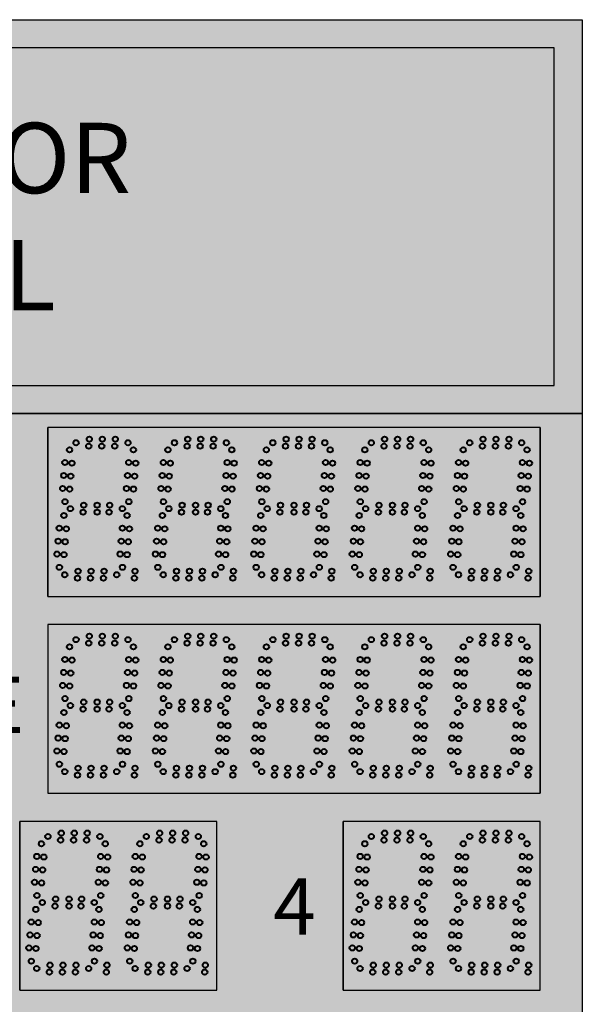
# Model space of a CAD drawing. Units: inches. Extents: x 0 to 2546, y -832 to 403.
# Drawn here: x 1983 to 2003, y 90 to 125 of the extents above; entities that cross this region are included whole.
import ezdxf

# ---------------------------------------------------------------- set-up
doc = ezdxf.new("R2010")
doc.units = ezdxf.units.IN
doc.header["$LTSCALE"] = 26.074074
doc.header["$MEASUREMENT"] = 0
doc.layers.get('0').update_dxf_attribs({"linetype": 'CONTINUOUS'})
doc.layers.add('01___PRT_ALL_DTM_PLN', color=7, linetype='CONTINUOUS')
doc.layers.add('02___PRT_ALL_AXES', color=7, linetype='CONTINUOUS')
doc.styles.get("Standard").update_dxf_attribs({"font": 'arial.ttf', "width": 0.8})

msp = doc.modelspace()

# ---------------------------------------------------------------- hatches: boundary and pattern name
at = {"true_color": 0x000000}
h = msp.add_hatch(color=18, dxfattribs=at)
h.dxf.hatch_style = 1
h.paths.add_polyline_path([(2002.73209, 124.68946), (1954.7329, 124.68946), (1954.7329, 110.68946), (2002.73209, 110.68946)])
h.paths.add_polyline_path([(2001.73209, 111.68946), (1955.7329, 111.68946), (1955.7329, 123.68946), (2001.73209, 123.68946)], flags=16)
at = {"true_color": 0x636466}
h = msp.add_hatch(color=251, dxfattribs=at)
h.dxf.hatch_style = 1
h.paths.add_polyline_path([(1955.7329, 123.68946), (1955.7329, 111.68946), (2001.73209, 111.68946), (2001.73209, 123.68946)])
at = {"true_color": 0x010101}
h = msp.add_hatch(color=18, dxfattribs=at)
h.dxf.hatch_style = 1
h.paths.add_polyline_path([(2002.73209, 110.68946), (1954.73106, 110.68946), (1954.73311, 40.68759), (2002.73311, 40.68759)])
at = {"true_color": 0x262626}
h = msp.add_hatch(color=250, dxfattribs=at)
h.dxf.hatch_style = 1
h.paths.add_polyline_path([(1983.73063, 110.18857), (1983.73063, 104.1895), (1987.22961, 104.1895), (1990.73063, 104.1895), (1994.22961, 104.1895), (1997.73063, 104.1895), (2001.23063, 104.1895), (2001.23063, 110.18857), (1997.73063, 110.18857), (1994.23063, 110.18857), (1990.72961, 110.18857)])
h = msp.add_hatch(color=250, dxfattribs=at)
h.dxf.hatch_style = 1
h.paths.add_polyline_path([(1983.73063, 103.18875), (1983.73063, 97.18968), (1987.22961, 97.18968), (1990.73063, 97.18968), (1994.22961, 97.18968), (1997.73063, 97.18968), (2001.23063, 97.18968), (2001.23063, 103.18875), (1997.73063, 103.18875), (1994.23063, 103.18875), (1990.72961, 103.18875)])
h = msp.add_hatch(color=250, dxfattribs=at)
h.dxf.hatch_style = 1
h.paths.add_polyline_path([(1982.73063, 96.18896), (1982.73063, 90.18968), (1989.72961, 90.18875), (1989.72961, 96.18875)])
h = msp.add_hatch(color=250, dxfattribs=at)
h.dxf.hatch_style = 1
h.paths.add_polyline_path([(1994.23063, 96.18918), (1994.23063, 90.1899), (2001.22961, 90.18896), (2001.22961, 96.18896)])

# ---------------------------------------------------------------- linework, layer by layer
at = {"color": 7, "linetype": 'Continuous'}
for p, q in [((1954.7329, 110.68946), (2002.73128, 110.68946)), ((1954.7329, 110.68946), (2002.73128, 110.68946)), ((1954.7329, 110.68946), (2002.73128, 110.68946)), ((1954.7329, 110.68946), (2002.73128, 110.68946)), ((1954.73371, 110.68946), (2002.73209, 110.68946)), ((1954.73371, 110.68946), (2002.73209, 110.68946)), ((1954.73371, 110.68946), (2002.73209, 110.68946)), ((1954.73371, 110.68946), (2002.73209, 110.68946)), ((1987.22961, 110.1895), (1983.73063, 110.1895)), ((1987.22961, 110.1895), (1983.73063, 110.1895)), ((1987.22961, 110.1895), (1983.73063, 110.1895)), ((1987.22961, 110.1895), (1983.73063, 110.1895)), ((1987.23063, 110.1895), (1983.73063, 110.1895)), ((1987.22961, 110.1895), (1983.73063, 110.1895)), ((1987.22961, 110.1895), (1983.73063, 110.1895)), ((1987.22961, 110.1895), (1983.73063, 110.1895)), ((1987.23063, 110.1895), (1983.73063, 110.1895)), ((1983.73063, 104.19043), (1983.73063, 110.1895)), ((1990.73063, 110.1895), (1983.73063, 110.1895)), ((1987.23063, 110.1895), (1983.73063, 110.1895)), ((1987.22961, 110.1895), (1983.73063, 110.1895)), ((1987.22961, 110.1895), (1983.73063, 110.1895)), ((1987.23063, 110.1895), (1983.73063, 110.1895)), ((1987.22961, 110.1895), (1983.73063, 110.1895)), ((1983.73063, 110.1895), (1983.73063, 104.19043)), ((1990.73063, 110.18857), (1983.73063, 110.18857)), ((1987.23063, 110.18857), (1983.73063, 110.18857)), ((1987.22961, 110.18857), (1983.73063, 110.18857)), ((1987.22961, 110.18857), (1983.73063, 110.18857)), ((1987.23063, 110.18857), (1983.73063, 110.18857)), ((1987.22961, 110.18857), (1983.73063, 110.18857)), ((1983.73063, 110.18857), (1983.73063, 104.1895)), ((1990.72858, 110.1895), (1987.22961, 110.1895)), ((1990.72858, 110.1895), (1987.22961, 110.1895)), ((1990.72858, 110.1895), (1987.22961, 110.1895)), ((1990.72961, 110.1895), (1987.22961, 110.1895)), ((1990.72858, 110.1895), (1987.22961, 110.1895)), ((1990.72858, 110.1895), (1987.22961, 110.1895)), ((1990.72858, 110.1895), (1987.22961, 110.1895)), ((1990.72961, 110.1895), (1987.22961, 110.1895)), ((1990.72858, 110.1895), (1987.22961, 110.1895)), ((1990.72858, 110.1895), (1987.22961, 110.1895)), ((1990.72858, 110.1895), (1987.22961, 110.1895)), ((1990.72961, 110.1895), (1987.22961, 110.1895)), ((1994.22755, 110.1895), (1990.72858, 110.1895)), ((1994.22755, 110.1895), (1990.72858, 110.1895)), ((1994.22755, 110.1895), (1990.72858, 110.1895)), ((1994.22858, 110.1895), (1990.72858, 110.1895)), ((1994.22858, 110.1895), (1990.72961, 110.1895)), ((1994.22858, 110.1895), (1990.72961, 110.1895)), ((1994.22858, 110.1895), (1990.72961, 110.1895)), ((1994.22961, 110.1895), (1990.72961, 110.1895)), ((1994.22858, 110.1895), (1990.72961, 110.1895)), ((1994.22858, 110.1895), (1990.72961, 110.1895)), ((1994.22858, 110.1895), (1990.72961, 110.1895)), ((1994.22961, 110.1895), (1990.72961, 110.1895)), ((1994.22858, 110.1895), (1990.72961, 110.1895)), ((1994.22858, 110.1895), (1990.72961, 110.1895)), ((1994.22858, 110.1895), (1990.72961, 110.1895)), ((1994.22961, 110.1895), (1990.72961, 110.1895)), ((1994.22858, 110.18857), (1990.72961, 110.18857)), ((1994.22858, 110.18857), (1990.72961, 110.18857)), ((1994.22858, 110.18857), (1990.72961, 110.18857)), ((1994.22961, 110.18857), (1990.72961, 110.18857)), ((1994.22858, 110.18857), (1990.72961, 110.18857)), ((1994.22858, 110.18857), (1990.72961, 110.18857)), ((1994.22858, 110.18857), (1990.72961, 110.18857)), ((1994.22961, 110.18857), (1990.72961, 110.18857)), ((1994.22858, 110.18857), (1990.72961, 110.18857)), ((1994.22858, 110.18857), (1990.72961, 110.18857)), ((1994.22858, 110.18857), (1990.72961, 110.18857)), ((1994.22961, 110.18857), (1990.72961, 110.18857)), ((1997.72961, 110.1895), (1994.23063, 110.1895)), ((1997.72961, 110.1895), (1994.23063, 110.1895)), ((1997.72961, 110.1895), (1994.23063, 110.1895)), ((1997.73063, 110.1895), (1994.23063, 110.1895)), ((1997.72961, 110.1895), (1994.23063, 110.1895)), ((1997.72961, 110.1895), (1994.23063, 110.1895)), ((1997.72961, 110.1895), (1994.23063, 110.1895)), ((1997.73063, 110.1895), (1994.23063, 110.1895)), ((1997.72961, 110.1895), (1994.23063, 110.1895)), ((1997.72961, 110.1895), (1994.23063, 110.1895)), ((1997.72961, 110.1895), (1994.23063, 110.1895)), ((1997.73063, 110.1895), (1994.23063, 110.1895)), ((1997.72961, 110.1895), (1994.23063, 110.1895)), ((1997.72961, 110.1895), (1994.23063, 110.1895)), ((1997.72961, 110.1895), (1994.23063, 110.1895)), ((1997.73063, 110.1895), (1994.23063, 110.1895)), ((1997.72961, 110.1895), (1994.23063, 110.1895)), ((1997.72961, 110.1895), (1994.23063, 110.1895)), ((1997.73063, 110.1895), (1994.23063, 110.1895)), ((1997.72961, 110.18857), (1994.23063, 110.18857)), ((1997.72961, 110.18857), (1994.23063, 110.18857)), ((1997.72961, 110.18857), (1994.23063, 110.18857)), ((1997.73063, 110.18857), (1994.23063, 110.18857)), ((1997.72961, 110.18857), (1994.23063, 110.18857)), ((1997.72961, 110.18857), (1994.23063, 110.18857)), ((1997.73063, 110.18857), (1994.23063, 110.18857)), ((2001.22961, 110.1895), (1997.73063, 110.1895)), ((2001.22961, 110.1895), (1997.73063, 110.1895)), ((2001.22961, 110.1895), (1997.73063, 110.1895)), ((2001.23063, 110.1895), (1997.73063, 110.1895)), ((2001.22961, 110.1895), (1997.73063, 110.1895)), ((2001.22961, 110.1895), (1997.73063, 110.1895)), ((2001.22961, 110.1895), (1997.73063, 110.1895)), ((2001.23063, 110.1895), (1997.73063, 110.1895)), ((2001.22961, 110.1895), (1997.73063, 110.1895)), ((2001.22961, 110.1895), (1997.73063, 110.1895)), ((2001.22961, 110.1895), (1997.73063, 110.1895)), ((2001.23063, 110.1895), (1997.73063, 110.1895)), ((2001.22961, 110.18928), (1997.73063, 110.18928)), ((2001.22961, 110.18928), (1997.73063, 110.18928)), ((2001.22961, 110.18928), (1997.73063, 110.18928)), ((2001.23063, 110.18928), (1997.73063, 110.18928)), ((2001.22961, 110.18928), (1997.73063, 110.18928)), ((2001.22961, 110.18928), (1997.73063, 110.18928)), ((2001.22961, 110.18928), (1997.73063, 110.18928)), ((2001.23063, 110.18928), (1997.73063, 110.18928)), ((2001.22961, 110.18857), (1997.73063, 110.18857)), ((2001.22961, 110.18857), (1997.73063, 110.18857)), ((2001.22961, 110.18857), (1997.73063, 110.18857)), ((2001.23063, 110.18857), (1997.73063, 110.18857)), ((2001.22961, 110.18857), (1997.73063, 110.18857)), ((2001.22961, 110.18857), (1997.73063, 110.18857)), ((2001.22961, 110.18857), (1997.73063, 110.18857)), ((2001.23063, 110.18857), (1997.73063, 110.18857)), ((2001.22961, 110.18857), (1997.73063, 110.18857)), ((2001.22961, 110.18857), (1997.73063, 110.18857)), ((2001.22961, 110.18857), (1997.73063, 110.18857)), ((2001.23063, 110.18857), (1997.73063, 110.18857)), ((2001.23063, 104.19043), (2001.23063, 110.1895)), ((2001.23063, 104.19021), (2001.23063, 110.18928)), ((2001.23063, 104.1895), (2001.23063, 110.18857)), ((2001.23166, 104.19043), (2001.23166, 110.1895)), ((2001.23166, 110.1895), (2001.23166, 104.19043)), ((2001.23166, 104.1895), (2001.23166, 110.18857)), ((2001.23166, 110.18857), (2001.23166, 104.1895)), ((1983.73063, 104.19043), (1987.22961, 104.19043)), ((1983.73063, 104.19043), (1987.22961, 104.19043)), ((1983.73063, 104.1895), (1987.22961, 104.1895)), ((1987.23063, 104.19043), (1990.72961, 104.19043)), ((1987.23063, 104.1895), (1990.72961, 104.1895)), ((1990.73063, 103.18875), (1983.73063, 103.18875)), ((1987.23063, 103.18875), (1983.73063, 103.18875)), ((1987.22961, 103.18875), (1983.73063, 103.18875)), ((1987.22961, 103.18875), (1983.73063, 103.18875)), ((1987.23063, 103.18875), (1983.73063, 103.18875)), ((1987.22961, 103.18875), (1983.73063, 103.18875)), ((1983.73063, 103.18875), (1983.73063, 97.18968)), ((1990.73063, 103.18875), (1983.73063, 103.18875)), ((1987.23063, 103.18875), (1983.73063, 103.18875)), ((1987.22961, 103.18875), (1983.73063, 103.18875)), ((1987.22961, 103.18875), (1983.73063, 103.18875)), ((1987.23063, 103.18875), (1983.73063, 103.18875)), ((1987.22961, 103.18875), (1983.73063, 103.18875)), ((1983.73063, 103.18875), (1983.73063, 97.18968)), ((1990.73063, 103.18875), (1983.73063, 103.18875)), ((1987.23063, 103.18875), (1983.73063, 103.18875)), ((1987.22961, 103.18875), (1983.73063, 103.18875)), ((1987.22961, 103.18875), (1983.73063, 103.18875)), ((1987.23063, 103.18875), (1983.73063, 103.18875)), ((1987.22961, 103.18875), (1983.73063, 103.18875)), ((1983.73063, 103.18875), (1983.73063, 97.18968)), ((1990.72961, 103.18875), (1987.23063, 103.18875)), ((1990.72961, 103.18875), (1987.23063, 103.18875)), ((1990.72961, 103.18875), (1987.23063, 103.18875)), ((1990.72961, 103.18875), (1987.23063, 103.18875)), ((1990.73063, 103.18875), (1987.23063, 103.18875)), ((1990.72961, 103.18875), (1987.23063, 103.18875)), ((1990.72961, 103.18875), (1987.23063, 103.18875)), ((1990.72961, 103.18875), (1987.23063, 103.18875)), ((1994.22858, 103.18875), (1990.72961, 103.18875)), ((1994.22858, 103.18875), (1990.72961, 103.18875)), ((1994.22858, 103.18875), (1990.72961, 103.18875)), ((1994.22961, 103.18875), (1990.72961, 103.18875)), ((1994.22858, 103.18875), (1990.72961, 103.18875)), ((1994.22858, 103.18875), (1990.72961, 103.18875)), ((1994.22858, 103.18875), (1990.72961, 103.18875)), ((1994.22961, 103.18875), (1990.72961, 103.18875)), ((1994.22858, 103.18875), (1990.72961, 103.18875)), ((1994.22858, 103.18875), (1990.72961, 103.18875)), ((1994.22858, 103.18875), (1990.72961, 103.18875)), ((1994.22961, 103.18875), (1990.72961, 103.18875)), ((1994.22858, 103.18875), (1990.72961, 103.18875)), ((1994.22858, 103.18875), (1990.72961, 103.18875)), ((1994.22858, 103.18875), (1990.72961, 103.18875)), ((1994.22961, 103.18875), (1990.72961, 103.18875)), ((1994.22858, 103.18875), (1990.72961, 103.18875)), ((1994.22858, 103.18875), (1990.72961, 103.18875)), ((1994.22858, 103.18875), (1990.72961, 103.18875)), ((1994.22961, 103.18875), (1990.72961, 103.18875)), ((1994.22858, 103.18875), (1990.72961, 103.18875)), ((1994.22858, 103.18875), (1990.72961, 103.18875)), ((1994.22858, 103.18875), (1990.72961, 103.18875)), ((1994.22961, 103.18875), (1990.72961, 103.18875)), ((1994.22858, 103.18875), (1990.72961, 103.18875)), ((1994.22858, 103.18875), (1990.72961, 103.18875)), ((1994.22858, 103.18875), (1990.72961, 103.18875)), ((1994.22961, 103.18875), (1990.72961, 103.18875)), ((1994.22858, 103.18875), (1990.72961, 103.18875)), ((1994.22858, 103.18875), (1990.72961, 103.18875)), ((1994.22858, 103.18875), (1990.72961, 103.18875)), ((1994.22961, 103.18875), (1990.72961, 103.18875)), ((1994.22858, 103.18875), (1990.72961, 103.18875)), ((1994.22858, 103.18875), (1990.72961, 103.18875)), ((1994.22858, 103.18875), (1990.72961, 103.18875)), ((1994.22961, 103.18875), (1990.72961, 103.18875)), ((1997.72961, 103.18875), (1994.23063, 103.18875)), ((1997.72961, 103.18875), (1994.23063, 103.18875)), ((1997.72961, 103.18875), (1994.23063, 103.18875)), ((1997.73063, 103.18875), (1994.23063, 103.18875)), ((1997.72961, 103.18875), (1994.23063, 103.18875)), ((1997.72961, 103.18875), (1994.23063, 103.18875)), ((1997.73063, 103.18875), (1994.23063, 103.18875)), ((1997.72961, 103.18875), (1994.23063, 103.18875)), ((1997.72961, 103.18875), (1994.23063, 103.18875)), ((1997.72961, 103.18875), (1994.23063, 103.18875)), ((1997.73063, 103.18875), (1994.23063, 103.18875)), ((1997.72961, 103.18875), (1994.23063, 103.18875)), ((1997.72961, 103.18875), (1994.23063, 103.18875)), ((1997.73063, 103.18875), (1994.23063, 103.18875)), ((1997.72961, 103.18875), (1994.23063, 103.18875)), ((1997.72961, 103.18875), (1994.23063, 103.18875)), ((1997.72961, 103.18875), (1994.23063, 103.18875)), ((1997.73063, 103.18875), (1994.23063, 103.18875)), ((1997.72961, 103.18875), (1994.23063, 103.18875)), ((1997.72961, 103.18875), (1994.23063, 103.18875)), ((1997.73063, 103.18875), (1994.23063, 103.18875)), ((2001.22961, 103.18875), (1997.73063, 103.18875)), ((2001.22961, 103.18875), (1997.73063, 103.18875)), ((2001.22961, 103.18875), (1997.73063, 103.18875)), ((2001.23063, 103.18875), (1997.73063, 103.18875)), ((2001.22961, 103.18875), (1997.73063, 103.18875)), ((2001.22961, 103.18875), (1997.73063, 103.18875)), ((2001.22961, 103.18875), (1997.73063, 103.18875)), ((2001.23063, 103.18875), (1997.73063, 103.18875)), ((2001.22961, 103.18875), (1997.73063, 103.18875)), ((2001.22961, 103.18875), (1997.73063, 103.18875)), ((2001.22961, 103.18875), (1997.73063, 103.18875)), ((2001.23063, 103.18875), (1997.73063, 103.18875)), ((2001.22961, 103.18875), (1997.73063, 103.18875)), ((2001.22961, 103.18875), (1997.73063, 103.18875)), ((2001.22961, 103.18875), (1997.73063, 103.18875)), ((2001.23063, 103.18875), (1997.73063, 103.18875)), ((2001.22961, 103.18875), (1997.73063, 103.18875)), ((2001.22961, 103.18875), (1997.73063, 103.18875)), ((2001.22961, 103.18875), (1997.73063, 103.18875)), ((2001.23063, 103.18875), (1997.73063, 103.18875)), ((2001.22961, 103.18875), (1997.73063, 103.18875)), ((2001.22961, 103.18875), (1997.73063, 103.18875)), ((2001.22961, 103.18875), (1997.73063, 103.18875)), ((2001.23063, 103.18875), (1997.73063, 103.18875)), ((2001.22961, 103.18875), (1997.73063, 103.18875)), ((2001.22961, 103.18875), (1997.73063, 103.18875)), ((2001.22961, 103.18875), (1997.73063, 103.18875)), ((2001.23063, 103.18875), (1997.73063, 103.18875)), ((2001.22961, 103.18875), (1997.73063, 103.18875)), ((2001.22961, 103.18875), (1997.73063, 103.18875)), ((2001.22961, 103.18875), (1997.73063, 103.18875)), ((2001.23063, 103.18875), (1997.73063, 103.18875)), ((2001.22961, 103.18875), (1997.73063, 103.18875)), ((2001.22961, 103.18875), (1997.73063, 103.18875)), ((2001.22961, 103.18875), (1997.73063, 103.18875)), ((2001.23063, 103.18875), (1997.73063, 103.18875)), ((2001.23063, 97.18968), (2001.23063, 103.18875)), ((2001.23063, 97.18968), (2001.23063, 103.18875)), ((2001.23063, 97.18968), (2001.23063, 103.18875)), ((2001.23166, 97.18968), (2001.23166, 103.18875)), ((2001.23166, 103.18875), (2001.23166, 97.18968)), ((2001.23166, 97.18968), (2001.23166, 103.18875)), ((2001.23166, 103.18875), (2001.23166, 97.18968)), ((2001.23166, 97.18968), (2001.23166, 103.18875)), ((2001.23166, 103.18875), (2001.23166, 97.18968)), ((1983.73063, 97.18968), (1987.22961, 97.18968)), ((1983.73063, 97.18968), (1987.22961, 97.18968)), ((1983.73063, 97.18968), (1987.22961, 97.18968)), ((1987.23063, 97.18968), (1990.72961, 97.18968)), ((1987.23063, 97.18968), (1990.72961, 97.18968)), ((1987.23063, 97.18968), (1990.72961, 97.18968)), ((1982.73063, 90.1899), (1982.73063, 96.18896)), ((1982.73063, 90.1899), (1982.73063, 96.18896)), ((1982.73063, 90.1899), (1982.73063, 96.18896)), ((1982.73063, 90.1899), (1982.73063, 96.18896)), ((1989.72858, 96.18875), (1982.73063, 96.18896)), ((1989.72858, 96.18875), (1982.73063, 96.18896)), ((1989.72858, 96.18875), (1982.73063, 96.18896)), ((1989.72961, 96.18875), (1982.73063, 96.18896)), ((1989.72858, 96.18875), (1982.73063, 96.18896)), ((1989.72858, 96.18875), (1982.73063, 96.18896)), ((1989.72858, 96.18875), (1982.73063, 96.18896)), ((1989.72961, 96.18875), (1982.73063, 96.18896)), ((1989.72858, 96.18875), (1982.73063, 96.18896)), ((1989.72858, 96.18875), (1982.73063, 96.18896)), ((1989.72858, 96.18875), (1982.73063, 96.18896)), ((1989.72961, 96.18875), (1982.73063, 96.18896)), ((1982.73063, 90.1899), (1982.73063, 96.18896)), ((1982.73063, 90.1899), (1982.73063, 96.18896)), ((1989.72858, 96.18875), (1982.73063, 96.18896)), ((1989.72858, 96.18875), (1982.73063, 96.18896)), ((1989.72858, 96.18875), (1982.73063, 96.18896)), ((1989.72961, 96.18875), (1982.73063, 96.18896)), ((1989.72858, 96.18875), (1982.73063, 96.18896)), ((1989.72858, 96.18875), (1982.73063, 96.18896)), ((1989.72858, 96.18875), (1982.73063, 96.18896)), ((1989.72961, 96.18875), (1982.73063, 96.18896)), ((1989.72858, 96.18875), (1982.73063, 96.18896)), ((1989.72858, 96.18875), (1982.73063, 96.18896)), ((1989.72858, 96.18875), (1982.73063, 96.18896)), ((1989.72961, 96.18875), (1982.73063, 96.18896)), ((1986.22961, 96.18875), (1982.73063, 96.18875)), ((1986.22961, 96.18875), (1982.73063, 96.18875)), ((1986.22961, 96.18875), (1982.73063, 96.18875)), ((1986.23063, 96.18875), (1982.73063, 96.18875)), ((1986.22961, 96.18875), (1982.73063, 96.18875)), ((1986.22961, 96.18875), (1982.73063, 96.18875)), ((1986.22961, 96.18875), (1982.73063, 96.18875)), ((1986.23063, 96.18875), (1982.73063, 96.18875)), ((1989.72858, 96.18875), (1986.22961, 96.18875)), ((1989.72858, 96.18875), (1986.22961, 96.18875)), ((1989.72858, 96.18875), (1986.22961, 96.18875)), ((1989.72961, 96.18875), (1986.22961, 96.18875)), ((1989.72858, 96.18875), (1986.22961, 96.18875)), ((1989.72858, 96.18875), (1986.22961, 96.18875)), ((1989.72858, 96.18875), (1986.22961, 96.18875)), ((1989.72961, 96.18875), (1986.22961, 96.18875)), ((1989.72858, 96.18875), (1986.22961, 96.18875)), ((1989.72858, 96.18875), (1986.22961, 96.18875)), ((1989.72858, 96.18875), (1986.22961, 96.18875)), ((1989.72961, 96.18875), (1986.22961, 96.18875)), ((1989.72961, 90.18968), (1989.72961, 96.18875)), ((1989.72961, 90.18968), (1989.72961, 96.18875)), ((1989.72961, 90.18968), (1989.72961, 96.18875)), ((1989.73063, 90.18968), (1989.73063, 96.18875)), ((1994.23063, 90.19011), (1994.23063, 96.18918)), ((1994.23063, 90.19011), (1994.23063, 96.18918)), ((2001.22858, 96.18896), (1994.23063, 96.18918)), ((2001.22858, 96.18896), (1994.23063, 96.18918)), ((2001.22858, 96.18896), (1994.23063, 96.18918)), ((2001.22961, 96.18896), (1994.23063, 96.18918)), ((2001.22858, 96.18896), (1994.23063, 96.18918)), ((2001.22858, 96.18896), (1994.23063, 96.18918)), ((2001.22858, 96.18896), (1994.23063, 96.18918)), ((2001.22961, 96.18896), (1994.23063, 96.18918)), ((2001.22858, 96.18896), (1994.23063, 96.18918)), ((2001.22858, 96.18896), (1994.23063, 96.18918)), ((2001.22858, 96.18896), (1994.23063, 96.18918)), ((2001.22961, 96.18896), (1994.23063, 96.18918)), ((1994.23063, 90.1899), (1994.23063, 96.18896)), ((1994.23063, 90.1899), (1994.23063, 96.18896)), ((1994.23063, 90.1899), (1994.23063, 96.18896)), ((1994.23063, 90.1899), (1994.23063, 96.18896)), ((2001.22858, 96.18875), (1994.23063, 96.18896)), ((2001.22858, 96.18875), (1994.23063, 96.18896)), ((2001.22858, 96.18875), (1994.23063, 96.18896)), ((2001.22961, 96.18875), (1994.23063, 96.18896)), ((2001.22858, 96.18875), (1994.23063, 96.18896)), ((2001.22858, 96.18875), (1994.23063, 96.18896)), ((2001.22858, 96.18875), (1994.23063, 96.18896)), ((2001.22961, 96.18875), (1994.23063, 96.18896)), ((2001.22858, 96.18875), (1994.23063, 96.18896)), ((2001.22858, 96.18875), (1994.23063, 96.18896)), ((2001.22858, 96.18875), (1994.23063, 96.18896)), ((2001.22961, 96.18875), (1994.23063, 96.18896)), ((1997.72961, 96.18875), (1994.23063, 96.18875)), ((1997.72961, 96.18875), (1994.23063, 96.18875)), ((1997.72961, 96.18875), (1994.23063, 96.18875)), ((1997.73063, 96.18875), (1994.23063, 96.18875)), ((1997.72961, 96.18875), (1994.23063, 96.18875)), ((1997.72961, 96.18875), (1994.23063, 96.18875)), ((1997.72961, 96.18875), (1994.23063, 96.18875)), ((1997.73063, 96.18875), (1994.23063, 96.18875)), ((2001.22858, 96.18875), (1997.72961, 96.18875)), ((2001.22858, 96.18875), (1997.72961, 96.18875)), ((2001.22858, 96.18875), (1997.72961, 96.18875)), ((2001.22961, 96.18875), (1997.72961, 96.18875)), ((2001.22858, 96.18875), (1997.72961, 96.18875)), ((2001.22858, 96.18875), (1997.72961, 96.18875)), ((2001.22858, 96.18875), (1997.72961, 96.18875)), ((2001.22961, 96.18875), (1997.72961, 96.18875)), ((2001.22858, 96.18875), (1997.72961, 96.18875)), ((2001.22858, 96.18875), (1997.72961, 96.18875)), ((2001.22858, 96.18875), (1997.72961, 96.18875)), ((2001.22961, 96.18875), (1997.72961, 96.18875)), ((2001.22961, 90.1899), (2001.22961, 96.18896)), ((2001.22961, 90.18968), (2001.22961, 96.18875)), ((2001.22961, 90.18968), (2001.22961, 96.18875)), ((2001.23063, 90.1899), (2001.23063, 96.18896))]:
    msp.add_line(p, q, dxfattribs=at)
at = {"color": 18, "linetype": 'Continuous', "true_color": 0x010101}
for p, q in [((2002.73209, 110.68946), (2002.73209, 54.68946)), ((2002.73209, 110.68946), (2002.73209, 54.68946)), ((2002.73209, 110.68946), (2002.73209, 54.68946)), ((2002.73209, 110.68946), (2002.73209, 54.68946)), ((2002.73209, 110.68946), (2002.73209, 54.68946)), ((2002.73209, 110.68946), (2002.73209, 54.68946)), ((1983.73063, 110.1895), (1983.73063, 104.1895)), ((1989.73063, 90.18875), (1989.73063, 96.18875)), ((2001.23063, 90.18896), (2001.23063, 96.18896))]:
    msp.add_line(p, q, dxfattribs=at)
at = {"color": 250, "true_color": 0x323232}
msp.add_line((1983.73063, 110.1895), (1983.73063, 104.19043), dxfattribs=at)
at = {"color": 7}
for p, q in [((1983.73063, 110.1895), (1983.73063, 104.19043)), ((1983.73063, 110.18857), (1983.73063, 104.1895)), ((1983.73063, 104.19043), (1987.23063, 104.19043)), ((1983.73063, 104.19043), (1990.73063, 104.19043)), ((1983.73063, 104.1895), (1990.73063, 104.1895)), ((1987.22961, 104.19043), (1990.72961, 104.19043)), ((1990.72858, 104.19043), (1994.22858, 104.19043)), ((1990.72961, 104.19043), (1994.22961, 104.19043)), ((1990.72961, 104.1895), (1994.22961, 104.1895)), ((1994.23063, 104.19043), (1997.73063, 104.19043)), ((1994.23063, 104.19043), (1997.73063, 104.19043)), ((1994.23063, 104.1895), (1997.73063, 104.1895)), ((1997.73063, 104.19043), (2001.23063, 104.19043)), ((1997.73063, 104.19021), (2001.23063, 104.19021)), ((1997.73063, 104.1895), (2001.23063, 104.1895)), ((1983.73063, 103.18875), (1983.73063, 97.18968)), ((1983.73063, 103.18875), (1983.73063, 97.18968)), ((1983.73063, 103.18875), (1983.73063, 97.18968)), ((1983.73063, 97.18968), (1990.73063, 97.18968)), ((1983.73063, 97.18968), (1990.73063, 97.18968)), ((1983.73063, 97.18968), (1990.73063, 97.18968)), ((1990.72961, 97.18968), (1994.22961, 97.18968)), ((1990.72961, 97.18968), (1994.22961, 97.18968)), ((1990.72961, 97.18968), (1994.22961, 97.18968)), ((1994.23063, 97.18968), (1997.73063, 97.18968)), ((1994.23063, 97.18968), (1997.73063, 97.18968)), ((1994.23063, 97.18968), (1997.73063, 97.18968)), ((1997.73063, 97.18968), (2001.23063, 97.18968)), ((1997.73063, 97.18968), (2001.23063, 97.18968)), ((1997.73063, 97.18968), (2001.23063, 97.18968)), ((1982.73063, 90.18968), (1986.23063, 90.18968)), ((1982.73063, 90.18968), (1989.73063, 90.18875)), ((1982.73063, 90.18968), (1989.73063, 90.18875)), ((1986.22961, 90.18968), (1989.72961, 90.18968)), ((1994.23063, 90.1899), (2001.23063, 90.18896)), ((1994.23063, 90.18968), (1997.73063, 90.18968)), ((1994.23063, 90.18968), (2001.23063, 90.18875)), ((1997.72961, 90.18968), (2001.22961, 90.18968))]:
    msp.add_line(p, q, dxfattribs=at)
at = {"color": 250, "linetype": 'Continuous', "true_color": 0x323232}
for p, q in [((2001.23166, 104.19043), (2001.23166, 110.1895)), ((2001.23166, 104.1895), (2001.23166, 110.18857)), ((2001.23166, 97.18968), (2001.23166, 103.18875)), ((2001.23166, 97.18968), (2001.23166, 103.18875)), ((2001.23166, 97.18968), (2001.23166, 103.18875)), ((1982.73063, 96.18875), (1982.73063, 90.18968)), ((1982.73063, 96.18875), (1982.73063, 90.18968)), ((1982.73063, 96.18875), (1982.73063, 90.18968)), ((1989.73063, 90.18968), (1989.73063, 96.18875)), ((1994.23063, 96.18896), (1994.23063, 90.1899)), ((1994.23063, 96.18875), (1994.23063, 90.18968)), ((1994.23063, 96.18875), (1994.23063, 90.18968)), ((2001.23063, 90.1899), (2001.23063, 96.18896))]:
    msp.add_line(p, q, dxfattribs=at)
for points in [[(2002.73209, 110.68946), (1954.7329, 110.68946), (1954.7329, 124.68946), (2002.73209, 124.68946)], [(1955.7329, 111.68946), (2001.73209, 111.68946), (2001.73209, 123.68946), (1955.7329, 123.68946)]]:
    msp.add_lwpolyline(points, close=True)
at = {"layer": '02___PRT_ALL_AXES', "color": 250, "linetype": 'Continuous', "lineweight": 40, "true_color": 0x323232}
for centre in [(1984.72786, 109.65252), (1985.17897, 109.52752), (1985.20085, 109.77752), (1985.64103, 109.52752), (1985.6629, 109.77752), (1986.10308, 109.52752), (1986.12495, 109.77752), (1986.57607, 109.65252), (1995.22888, 109.65252), (1995.68, 109.52752), (1995.70187, 109.77752), (1996.14205, 109.52752), (1996.16393, 109.77752), (1996.60411, 109.52752), (1996.62598, 109.77752), (1997.0771, 109.65252), (1984.49716, 109.39681), (1993.76614, 109.39681), (2000.76819, 109.39659), (1984.33237, 108.94741), (1984.58141, 108.92562), (1993.60134, 108.94741), (1993.85039, 108.92562), (2000.60339, 108.94719), (2000.85244, 108.9254), (1984.29209, 108.48711), (1984.54114, 108.46532), (1993.56107, 108.48711), (1993.81012, 108.46532), (2000.56312, 108.4869), (2000.81217, 108.46511), (1984.25182, 108.02682), (1984.50087, 108.00503), (1993.5208, 108.02682), (1993.76985, 108.00503), (2000.52285, 108.0266), (2000.7719, 108.00481), (1984.33608, 107.55563), (1985.00085, 107.43252), (1985.47961, 107.43252), (1985.92495, 107.43252), (1988.50085, 107.43252), (1988.97961, 107.43252), (1989.42495, 107.43252), (1993.60505, 107.55563), (2000.60711, 107.55541), (1984.29716, 107.06431), (1984.52786, 107.30752), (1984.97897, 107.18252), (1985.47961, 107.18252), (1985.90308, 107.18252), (1986.37607, 107.30752), (1988.02786, 107.30752), (1988.47897, 107.18252), (1988.97961, 107.18252), (1989.40308, 107.18252), (1989.87607, 107.30752), (1991.29613, 107.06431), (1994.79819, 107.06431), (1984.13237, 106.61491), (1984.38141, 106.59312), (1991.13134, 106.61491), (1991.38039, 106.59312), (1994.63339, 106.61491), (1994.88244, 106.59312), (1984.09209, 106.15461), (1984.34114, 106.13282), (1991.09107, 106.15461), (1991.34012, 106.13282), (1994.59312, 106.15461), (1994.84217, 106.13282), (1984.05182, 105.69432), (1984.30087, 105.67253), (1991.0508, 105.69432), (1991.29985, 105.67253), (1994.55285, 105.69432), (1994.8019, 105.67253), (1984.13608, 105.22313), (1984.32786, 104.96002), (1984.80085, 105.08502), (1985.2629, 105.08502), (1985.72495, 105.08502), (1986.17607, 104.96002), (1986.8254, 105.08502), (1990.3254, 105.08502), (1991.13505, 105.22313), (1993.82437, 105.08502), (1994.6371, 105.22313), (1994.82888, 104.96002), (1995.30187, 105.08502), (1995.76393, 105.08502), (1996.22598, 105.08502), (1996.6771, 104.96002), (1997.32643, 105.08502), (2000.82643, 105.08481), (1984.77897, 104.83502), (1985.24103, 104.83502), (1985.70308, 104.83502), (1986.80353, 104.83502), (1990.30353, 104.83502), (1993.8025, 104.83502), (1995.28, 104.83502), (1995.74205, 104.83502), (1996.20411, 104.83502), (1997.30455, 104.83502), (2000.80455, 104.83481), (1988.22786, 102.65177), (1988.67897, 102.52677), (1988.70085, 102.77677), (1989.14103, 102.52677), (1989.1629, 102.77677), (1989.60308, 102.52677), (1989.62495, 102.77677), (1990.07607, 102.65177), (1998.72888, 102.65177), (1999.18, 102.52677), (1999.20187, 102.77677), (1999.64205, 102.52677), (1999.66393, 102.77677), (2000.10411, 102.52677), (2000.12598, 102.77677), (2000.5771, 102.65177), (1986.76716, 102.39606), (1987.99716, 102.39606), (1991.49819, 102.39606), (1994.99819, 102.39606), (1998.49819, 102.39606), (1986.60237, 101.94666), (1986.85142, 101.92487), (1987.83237, 101.94666), (1988.08141, 101.92487), (1991.33339, 101.94666), (1991.58244, 101.92487), (1994.83339, 101.94666), (1995.08244, 101.92487), (1998.33339, 101.94666), (1998.58244, 101.92487), (1986.5621, 101.48636), (1986.81114, 101.46457), (1987.79209, 101.48636), (1988.04114, 101.46457), (1991.29312, 101.48636), (1991.54217, 101.46457), (1994.79312, 101.48636), (1995.04217, 101.46457), (1998.29312, 101.48636), (1998.54217, 101.46457), (1986.52183, 101.02607), (1986.77087, 101.00428), (1987.75182, 101.02607), (1988.00087, 101.00428), (1991.25285, 101.02607), (1991.5019, 101.00428), (1994.75285, 101.02607), (1995.0019, 101.00428), (1998.25285, 101.02607), (1998.5019, 101.00428), (1986.60608, 100.55488), (1987.83608, 100.55488), (1988.50085, 100.43177), (1988.97961, 100.43177), (1989.42495, 100.43177), (1991.3371, 100.55488), (1994.8371, 100.55488), (1998.3371, 100.55488), (1984.29716, 100.06356), (1987.79716, 100.06356), (1988.02786, 100.30677), (1988.47897, 100.18177), (1988.97961, 100.18177), (1989.40308, 100.18177), (1989.87607, 100.30677), (1991.29819, 100.06356), (1997.04319, 100.06356), (1984.13237, 99.61416), (1984.38141, 99.59237), (1987.63237, 99.61416), (1987.88141, 99.59237), (1991.13339, 99.61416), (1991.38244, 99.59237), (1996.87839, 99.61416), (1997.12744, 99.59237), (1984.09209, 99.15386), (1984.34114, 99.13207), (1987.59209, 99.15386), (1987.84114, 99.13207), (1991.09312, 99.15386), (1991.34217, 99.13207), (1996.83812, 99.15386), (1997.08717, 99.13207), (1984.05182, 98.69357), (1984.30087, 98.67178), (1987.55182, 98.69357), (1987.80087, 98.67178), (1991.05285, 98.69357), (1991.3019, 98.67178), (1996.79785, 98.69357), (1997.0469, 98.67178), (1984.13608, 98.22238), (1986.8254, 98.08427), (1987.63608, 98.22238), (1987.82786, 97.95927), (1988.30085, 98.08427), (1988.7629, 98.08427), (1989.22495, 98.08427), (1989.67607, 97.95927), (1990.3254, 98.08427), (1991.1371, 98.22238), (1993.82643, 98.08427), (1996.8821, 98.22238), (1997.32643, 98.08427), (2000.82643, 98.08427), (1986.80353, 97.83427), (1988.27897, 97.83427), (1988.74103, 97.83427), (1989.20308, 97.83427), (1990.30353, 97.83427), (1993.80455, 97.83427), (1997.30455, 97.83427), (2000.80455, 97.83427), (1985.76819, 95.39606), (1997.26819, 95.39606), (1985.60339, 94.94666), (1985.85244, 94.92487), (1997.10339, 94.94666), (1997.35244, 94.92487), (1985.56312, 94.48636), (1985.81217, 94.46457), (1997.06312, 94.48636), (1997.31217, 94.46457), (1985.52285, 94.02607), (1985.7719, 94.00428), (1997.02285, 94.02607), (1997.2719, 94.00428), (1985.60711, 93.55488), (1987.50187, 93.43177), (1987.98063, 93.43177), (1988.42598, 93.43177), (1997.10711, 93.55488), (1999.00187, 93.43177), (1999.48063, 93.43177), (1999.92598, 93.43177), (1987.02888, 93.30677), (1987.48, 93.18177), (1987.98063, 93.18177), (1988.40411, 93.18177), (1988.8771, 93.30677), (1998.52888, 93.30677), (1998.98, 93.18177), (1999.48063, 93.18177), (1999.90411, 93.18177), (2000.3771, 93.30677), (1985.82643, 91.08427), (1989.32643, 91.08427), (1997.32643, 91.08427), (2000.82643, 91.08427), (1985.80455, 90.83427), (1989.30455, 90.83427), (1997.30455, 90.83427), (2000.80455, 90.83427)]:
    msp.add_circle(centre, 0.09375, dxfattribs=at)
at = {"layer": '02___PRT_ALL_AXES', "color": 1, "linetype": 'Continuous', "lineweight": 40}
for centre in [(1988.22786, 109.65252), (1988.67897, 109.52752), (1988.70085, 109.77752), (1989.14103, 109.52752), (1989.1629, 109.77752), (1989.60308, 109.52752), (1989.62495, 109.77752), (1990.07607, 109.65252), (1991.72683, 109.65252), (1992.17795, 109.52752), (1992.19982, 109.77752), (1992.64, 109.52752), (1992.66187, 109.77752), (1993.10206, 109.52752), (1993.12393, 109.77752), (1993.57505, 109.65252), (1998.72888, 109.65231), (1999.18, 109.52731), (1999.20187, 109.77731), (1999.64205, 109.52731), (1999.66393, 109.77731), (2000.10411, 109.52731), (2000.12598, 109.77731), (2000.5771, 109.65231), (1986.76716, 109.39681), (1987.99716, 109.39681), (1990.26716, 109.39681), (1991.49613, 109.39681), (1994.99819, 109.39681), (1997.26819, 109.39681), (1998.49819, 109.39659), (1986.60237, 108.94741), (1986.85142, 108.92562), (1987.83237, 108.94741), (1988.08141, 108.92562), (1990.10237, 108.94741), (1990.35142, 108.92562), (1991.33134, 108.94741), (1991.58039, 108.92562), (1994.83339, 108.94741), (1995.08244, 108.92562), (1997.10339, 108.94741), (1997.35244, 108.92562), (1998.33339, 108.94719), (1998.58244, 108.9254), (1986.5621, 108.48711), (1986.81114, 108.46532), (1987.79209, 108.48711), (1988.04114, 108.46532), (1990.0621, 108.48711), (1990.31114, 108.46532), (1991.29107, 108.48711), (1991.54012, 108.46532), (1994.79312, 108.48711), (1995.04217, 108.46532), (1997.06312, 108.48711), (1997.31217, 108.46532), (1998.29312, 108.4869), (1998.54217, 108.46511), (1986.52183, 108.02682), (1986.77087, 108.00503), (1987.75182, 108.02682), (1988.00087, 108.00503), (1990.02183, 108.02682), (1990.27087, 108.00503), (1991.2508, 108.02682), (1991.49985, 108.00503), (1994.75285, 108.02682), (1995.0019, 108.00503), (1997.02285, 108.02682), (1997.2719, 108.00503), (1998.25285, 108.0266), (1998.5019, 108.00481), (1986.60608, 107.55563), (1987.83608, 107.55563), (1990.10608, 107.55563), (1991.33505, 107.55563), (1991.99982, 107.43252), (1992.47858, 107.43252), (1992.92393, 107.43252), (1994.8371, 107.55563), (1995.50187, 107.43252), (1995.98063, 107.43252), (1996.42598, 107.43252), (1997.10711, 107.55563), (1998.3371, 107.55541), (1999.00187, 107.43231), (1999.48063, 107.43231), (1999.92598, 107.43231), (1986.54216, 107.06431), (1987.79716, 107.06431), (1990.04216, 107.06431), (1991.52683, 107.30752), (1991.97795, 107.18252), (1992.47858, 107.18252), (1992.90206, 107.18252), (1993.37505, 107.30752), (1993.54114, 107.06431), (1995.02888, 107.30752), (1995.48, 107.18252), (1995.98063, 107.18252), (1996.40411, 107.18252), (1996.8771, 107.30752), (1997.04319, 107.06431), (1998.29819, 107.06409), (1998.52888, 107.30731), (1998.98, 107.18231), (1999.48063, 107.18231), (1999.90411, 107.18231), (2000.3771, 107.30731), (2000.54319, 107.06409), (1986.37737, 106.61491), (1986.62642, 106.59312), (1987.63237, 106.61491), (1987.88141, 106.59312), (1989.87737, 106.61491), (1990.12642, 106.59312), (1993.37634, 106.61491), (1993.62539, 106.59312), (1996.87839, 106.61491), (1997.12744, 106.59312), (1998.13339, 106.61469), (1998.38244, 106.5929), (2000.37839, 106.61469), (2000.62744, 106.5929), (1986.3371, 106.15461), (1986.58614, 106.13282), (1987.59209, 106.15461), (1987.84114, 106.13282), (1989.8371, 106.15461), (1990.08614, 106.13282), (1993.33607, 106.15461), (1993.58512, 106.13282), (1996.83812, 106.15461), (1997.08717, 106.13282), (1998.09312, 106.1544), (1998.34217, 106.13261), (2000.33812, 106.1544), (2000.58717, 106.13261), (1986.29683, 105.69432), (1986.54587, 105.67253), (1987.55182, 105.69432), (1987.80087, 105.67253), (1989.79683, 105.69432), (1990.04587, 105.67253), (1993.2958, 105.69432), (1993.54485, 105.67253), (1996.79785, 105.69432), (1997.0469, 105.67253), (1998.05285, 105.6941), (1998.3019, 105.67231), (2000.29785, 105.6941), (2000.5469, 105.67231), (1986.38108, 105.22313), (1987.63608, 105.22313), (1987.82786, 104.96002), (1988.30085, 105.08502), (1988.7629, 105.08502), (1989.22495, 105.08502), (1989.67607, 104.96002), (1989.88108, 105.22313), (1991.32683, 104.96002), (1991.79982, 105.08502), (1992.26187, 105.08502), (1992.72393, 105.08502), (1993.17505, 104.96002), (1993.38005, 105.22313), (1993.82437, 105.08502), (1996.8821, 105.22313), (1998.1371, 105.22291), (1998.32888, 104.95981), (1998.80187, 105.08481), (1999.26393, 105.08481), (1999.72598, 105.08481), (2000.1771, 104.95981), (2000.3821, 105.22291), (1988.27897, 104.83502), (1988.74103, 104.83502), (1989.20308, 104.83502), (1991.77795, 104.83502), (1992.24, 104.83502), (1992.70206, 104.83502), (1993.8025, 104.83502), (1998.78, 104.83481), (1999.24205, 104.83481), (1999.70411, 104.83481), (1984.72786, 102.65177), (1985.17897, 102.52677), (1985.20085, 102.77677), (1985.64103, 102.52677), (1985.6629, 102.77677), (1986.10308, 102.52677), (1986.12495, 102.77677), (1986.57607, 102.65177), (1991.72888, 102.65177), (1992.18, 102.52677), (1992.20187, 102.77677), (1992.64205, 102.52677), (1992.66393, 102.77677), (1993.10411, 102.52677), (1993.12598, 102.77677), (1993.5771, 102.65177), (1995.22888, 102.65177), (1995.68, 102.52677), (1995.70187, 102.77677), (1996.14205, 102.52677), (1996.16393, 102.77677), (1996.60411, 102.52677), (1996.62598, 102.77677), (1997.0771, 102.65177), (1984.49716, 102.39606), (1990.26716, 102.39606), (1993.76819, 102.39606), (1997.26819, 102.39606), (2000.76819, 102.39606), (1984.33237, 101.94666), (1984.58141, 101.92487), (1990.10237, 101.94666), (1990.35142, 101.92487), (1993.60339, 101.94666), (1993.85244, 101.92487), (1997.10339, 101.94666), (1997.35244, 101.92487), (2000.60339, 101.94666), (2000.85244, 101.92487), (1984.29209, 101.48636), (1984.54114, 101.46457), (1990.0621, 101.48636), (1990.31114, 101.46457), (1993.56312, 101.48636), (1993.81217, 101.46457), (1997.06312, 101.48636), (1997.31217, 101.46457), (2000.56312, 101.48636), (2000.81217, 101.46457), (1984.25182, 101.02607), (1984.50087, 101.00428), (1990.02183, 101.02607), (1990.27087, 101.00428), (1993.52285, 101.02607), (1993.7719, 101.00428), (1997.02285, 101.02607), (1997.2719, 101.00428), (2000.52285, 101.02607), (2000.7719, 101.00428), (1984.33608, 100.55488), (1985.00085, 100.43177), (1985.47961, 100.43177), (1985.92495, 100.43177), (1990.10608, 100.55488), (1992.00187, 100.43177), (1992.48063, 100.43177), (1992.92598, 100.43177), (1993.60711, 100.55488), (1995.50187, 100.43177), (1995.98063, 100.43177), (1996.42598, 100.43177), (1997.10711, 100.55488), (1999.00187, 100.43177), (1999.48063, 100.43177), (1999.92598, 100.43177), (2000.60711, 100.55488), (1984.52786, 100.30677), (1984.97897, 100.18177), (1985.47961, 100.18177), (1985.90308, 100.18177), (1986.37607, 100.30677), (1986.54216, 100.06356), (1990.04216, 100.06356), (1991.52888, 100.30677), (1991.98, 100.18177), (1992.48063, 100.18177), (1992.90411, 100.18177), (1993.3771, 100.30677), (1993.54319, 100.06356), (1994.79819, 100.06356), (1995.02888, 100.30677), (1995.48, 100.18177), (1995.98063, 100.18177), (1996.40411, 100.18177), (1996.8771, 100.30677), (1998.29819, 100.06356), (1998.52888, 100.30677), (1998.98, 100.18177), (1999.48063, 100.18177), (1999.90411, 100.18177), (2000.3771, 100.30677), (2000.54319, 100.06356), (1986.37737, 99.61416), (1986.62642, 99.59237), (1989.87737, 99.61416), (1990.12642, 99.59237), (1993.37839, 99.61416), (1993.62744, 99.59237), (1994.63339, 99.61416), (1994.88244, 99.59237), (1998.13339, 99.61416), (1998.38244, 99.59237), (2000.37839, 99.61416), (2000.62744, 99.59237), (1986.3371, 99.15386), (1986.58614, 99.13207), (1989.8371, 99.15386), (1990.08614, 99.13207), (1993.33812, 99.15386), (1993.58717, 99.13207), (1994.59312, 99.15386), (1994.84217, 99.13207), (1998.09312, 99.15386), (1998.34217, 99.13207), (2000.33812, 99.15386), (2000.58717, 99.13207), (1986.29683, 98.69357), (1986.54587, 98.67178), (1989.79683, 98.69357), (1990.04587, 98.67178), (1993.29785, 98.69357), (1993.5469, 98.67178), (1994.55285, 98.69357), (1994.8019, 98.67178), (1998.05285, 98.69357), (1998.3019, 98.67178), (2000.29785, 98.69357), (2000.5469, 98.67178), (1984.32786, 97.95927), (1984.80085, 98.08427), (1985.2629, 98.08427), (1985.72495, 98.08427), (1986.17607, 97.95927), (1986.38108, 98.22238), (1989.88108, 98.22238), (1991.32888, 97.95927), (1991.80187, 98.08427), (1992.26393, 98.08427), (1992.72598, 98.08427), (1993.1771, 97.95927), (1993.3821, 98.22238), (1994.6371, 98.22238), (1994.82888, 97.95927), (1995.30187, 98.08427), (1995.76393, 98.08427), (1996.22598, 98.08427), (1996.6771, 97.95927), (1998.1371, 98.22238), (1998.32888, 97.95927), (1998.80187, 98.08427), (1999.26393, 98.08427), (1999.72598, 98.08427), (2000.1771, 97.95927), (2000.3821, 98.22238), (1984.77897, 97.83427), (1985.24103, 97.83427), (1985.70308, 97.83427), (1991.78, 97.83427), (1992.24205, 97.83427), (1992.70411, 97.83427), (1995.28, 97.83427), (1995.74205, 97.83427), (1996.20411, 97.83427), (1998.78, 97.83427), (1999.24205, 97.83427), (1999.70411, 97.83427), (1983.72888, 95.65177), (1984.18, 95.52677), (1984.20187, 95.77677), (1984.64205, 95.52677), (1984.66393, 95.77677), (1985.10411, 95.52677), (1985.12598, 95.77677), (1985.5771, 95.65177), (1987.22888, 95.65177), (1987.68, 95.52677), (1987.70187, 95.77677), (1988.14205, 95.52677), (1988.16393, 95.77677), (1988.60411, 95.52677), (1988.62598, 95.77677), (1989.0771, 95.65177), (1995.22888, 95.65177), (1995.68, 95.52677), (1995.70187, 95.77677), (1996.14205, 95.52677), (1996.16393, 95.77677), (1996.60411, 95.52677), (1996.62598, 95.77677), (1997.0771, 95.65177), (1998.72888, 95.65177), (1999.18, 95.52677), (1999.20187, 95.77677), (1999.64205, 95.52677), (1999.66393, 95.77677), (2000.10411, 95.52677), (2000.12598, 95.77677), (2000.5771, 95.65177), (1983.49819, 95.39606), (1986.99819, 95.39606), (1989.26819, 95.39606), (1994.99819, 95.39606), (1998.49819, 95.39606), (2000.76819, 95.39606), (1983.33339, 94.94666), (1983.58244, 94.92487), (1986.83339, 94.94666), (1987.08244, 94.92487), (1989.10339, 94.94666), (1989.35244, 94.92487), (1994.83339, 94.94666), (1995.08244, 94.92487), (1998.33339, 94.94666), (1998.58244, 94.92487), (2000.60339, 94.94666), (2000.85244, 94.92487), (1983.29312, 94.48636), (1983.54217, 94.46457), (1986.79312, 94.48636), (1987.04217, 94.46457), (1989.06312, 94.48636), (1989.31217, 94.46457), (1994.79312, 94.48636), (1995.04217, 94.46457), (1998.29312, 94.48636), (1998.54217, 94.46457), (2000.56312, 94.48636), (2000.81217, 94.46457), (1983.25285, 94.02607), (1983.5019, 94.00428), (1986.75285, 94.02607), (1987.0019, 94.00428), (1989.02285, 94.02607), (1989.2719, 94.00428), (1994.75285, 94.02607), (1995.0019, 94.00428), (1998.25285, 94.02607), (1998.5019, 94.00428), (2000.52285, 94.02607), (2000.7719, 94.00428), (1983.3371, 93.55488), (1984.00187, 93.43177), (1984.48063, 93.43177), (1984.92598, 93.43177), (1986.8371, 93.55488), (1989.10711, 93.55488), (1994.8371, 93.55488), (1995.50187, 93.43177), (1995.98063, 93.43177), (1996.42598, 93.43177), (1998.3371, 93.55488), (2000.60711, 93.55488), (1983.29819, 93.06356), (1983.52888, 93.30677), (1983.98, 93.18177), (1984.48063, 93.18177), (1984.90411, 93.18177), (1985.3771, 93.30677), (1985.54319, 93.06356), (1986.79819, 93.06356), (1989.04319, 93.06356), (1994.79819, 93.06356), (1995.02888, 93.30677), (1995.48, 93.18177), (1995.98063, 93.18177), (1996.40411, 93.18177), (1996.8771, 93.30677), (1997.04319, 93.06356), (1998.29819, 93.06356), (2000.54319, 93.06356), (1983.13339, 92.61416), (1983.38244, 92.59237), (1985.37839, 92.61416), (1985.62744, 92.59237), (1986.63339, 92.61416), (1986.88244, 92.59237), (1988.87839, 92.61416), (1989.12744, 92.59237), (1994.63339, 92.61416), (1994.88244, 92.59237), (1996.87839, 92.61416), (1997.12744, 92.59237), (1998.13339, 92.61416), (1998.38244, 92.59237), (2000.37839, 92.61416), (2000.62744, 92.59237), (1983.09312, 92.15386), (1983.34217, 92.13207), (1985.33812, 92.15386), (1985.58717, 92.13207), (1986.59312, 92.15386), (1986.84217, 92.13207), (1988.83812, 92.15386), (1989.08717, 92.13207), (1994.59312, 92.15386), (1994.84217, 92.13207), (1996.83812, 92.15386), (1997.08717, 92.13207), (1998.09312, 92.15386), (1998.34217, 92.13207), (2000.33812, 92.15386), (2000.58717, 92.13207), (1983.05285, 91.69357), (1983.3019, 91.67178), (1985.29785, 91.69357), (1985.5469, 91.67178), (1986.55285, 91.69357), (1986.8019, 91.67178), (1988.79785, 91.69357), (1989.0469, 91.67178), (1994.55285, 91.69357), (1994.8019, 91.67178), (1996.79785, 91.69357), (1997.0469, 91.67178), (1998.05285, 91.69357), (1998.3019, 91.67178), (2000.29785, 91.69357), (2000.5469, 91.67178), (1983.1371, 91.22238), (1983.32888, 90.95927), (1983.80187, 91.08427), (1984.26393, 91.08427), (1984.72598, 91.08427), (1985.1771, 90.95927), (1985.3821, 91.22238), (1985.82643, 91.08427), (1986.6371, 91.22238), (1986.82888, 90.95927), (1987.30187, 91.08427), (1987.76393, 91.08427), (1988.22598, 91.08427), (1988.6771, 90.95927), (1988.8821, 91.22238), (1994.6371, 91.22238), (1994.82888, 90.95927), (1995.30187, 91.08427), (1995.76393, 91.08427), (1996.22598, 91.08427), (1996.6771, 90.95927), (1996.8821, 91.22238), (1997.32643, 91.08427), (1998.1371, 91.22238), (1998.32888, 90.95927), (1998.80187, 91.08427), (1999.26393, 91.08427), (1999.72598, 91.08427), (2000.1771, 90.95927), (2000.3821, 91.22238), (1983.78, 90.83427), (1984.24205, 90.83427), (1984.70411, 90.83427), (1985.80455, 90.83427), (1987.28, 90.83427), (1987.74205, 90.83427), (1988.20411, 90.83427), (1995.28, 90.83427), (1995.74205, 90.83427), (1996.20411, 90.83427), (1997.30455, 90.83427), (1998.78, 90.83427), (1999.24205, 90.83427), (1999.70411, 90.83427)]:
    msp.add_circle(centre, 0.09375, dxfattribs=at)
at = {"layer": '02___PRT_ALL_AXES', "color": 18, "linetype": 'Continuous', "lineweight": 40, "true_color": 0x010101}
for centre in [(1988.22888, 109.65252), (1988.68, 109.52752), (1988.70187, 109.77752), (1989.14205, 109.52752), (1989.16393, 109.77752), (1989.60411, 109.52752), (1989.62598, 109.77752), (1990.0771, 109.65252), (1987.99819, 109.39681), (1990.26819, 109.39681), (1987.83339, 108.94741), (1988.08244, 108.92562), (1990.10339, 108.94741), (1990.35244, 108.92562), (1987.79312, 108.48711), (1988.04217, 108.46532), (1990.06312, 108.48711), (1990.31217, 108.46532), (1987.75285, 108.02682), (1988.0019, 108.00503), (1990.02285, 108.02682), (1990.2719, 108.00503), (1987.8371, 107.55563), (1988.50187, 107.43252), (1988.98063, 107.43252), (1989.42598, 107.43252), (1990.10711, 107.55563), (1987.79819, 107.06431), (1988.02888, 107.30752), (1988.48, 107.18252), (1988.98063, 107.18252), (1989.40411, 107.18252), (1989.8771, 107.30752), (1990.04319, 107.06431), (1987.63339, 106.61491), (1987.88244, 106.59312), (1989.87839, 106.61491), (1990.12744, 106.59312), (1987.59312, 106.15461), (1987.84217, 106.13282), (1989.83812, 106.15461), (1990.08717, 106.13282), (1987.55285, 105.69432), (1987.8019, 105.67253), (1989.79785, 105.69432), (1990.0469, 105.67253), (1987.6371, 105.22313), (1987.82888, 104.96002), (1988.30187, 105.08502), (1988.76393, 105.08502), (1989.22598, 105.08502), (1989.6771, 104.96002), (1989.8821, 105.22313), (1990.32643, 105.08502), (1988.28, 104.83502), (1988.74205, 104.83502), (1989.20411, 104.83502), (1990.30455, 104.83502)]:
    msp.add_circle(centre, 0.09375, dxfattribs=at)

# ---------------------------------------------------------------- texts
at = {"insert": (1978.73249, 117.68946), "char_height": 2.5, "attachment_point": 5}
msp.add_mtext_dynamic_manual_height_columns('{\\fArial|b1|i1|c0|p34;SPONSOR PANEL}', width=25.7098303, gutter_width=1, heights=[0], dxfattribs=at)
at = {"layer": '01___PRT_ALL_DTM_PLN', "color": 7, "char_height": 2, "attachment_point": 1}
for s, insert in [('{\\fZurich|b0|i0|c0|p2;\\W1;\\C256;\\c16777215;DIVE}', (1977.03022, 101.33032)), ('{\\fZurich|b0|i0|c0|p2;\\W1;\\C256;\\c16777215;4}', (1991.74163, 94.16867))]:
    msp.add_mtext_dynamic_manual_height_columns(s, width=1.2193021, gutter_width=1, heights=[0], dxfattribs=dict(at, insert=insert))

doc.saveas('drawing.dxf')
